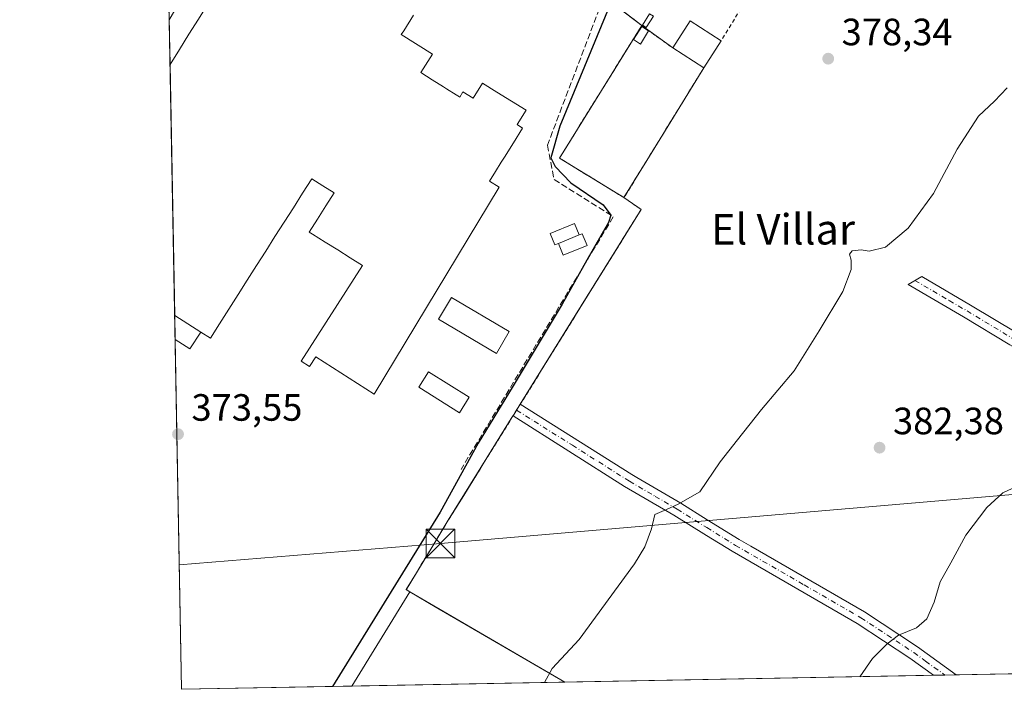
# Model space of a CAD drawing. Units: metres. Extents: x 628598 to 632071, y 4692603 to 4694980.
# Drawn here: x 628598 to 628857, y 4692603 to 4692779 of the extents above; entities that cross this region are included whole.
import ezdxf
from ezdxf.enums import TextEntityAlignment as Align

# ---------------------------------------------------------------- set-up
doc = ezdxf.new("R2010")
doc.units = ezdxf.units.M
doc.header["$MEASUREMENT"] = 0
for name, pattern in [('DGN Style 2', [1.6480167562047852, 0.988810053722871, -0.6592067024819142]), ('DGN Style 3', [2.307223458686699, 1.648016756204785, -0.6592067024819142]), ('DGN Style 4', [2.6384748266838614, 1.318413404963828, -0.6592067024819142, 0.001648016756204785, -0.6592067024819142])]:
    doc.linetypes.add(name, pattern=pattern)
for name, color, linetype, lineweight in [('Alambrada', 7, 'DGN Style 2', 0), ('Camino Cxs', 7, 'Continuous', 0), ('Camino eje', 30, 'DGN Style 4', 13), ('Comarca CxS', 21, 'Continuous', 0), ('Comunidad Autónoma CxS', 142, 'Continuous', 0), ('Corriente artificial lineal', 4, 'DGN Style 3', 13), ('Cultivos herbáceos CxS', 92, 'Continuous', 0), ('Curva de nivel maestra', 30, 'Continuous', 30), ('Curva de nivel normal', 30, 'Continuous', 0), ('Edificación Cxs', 1, 'Continuous', 13), ('Edificación industrial', 135, 'Continuous', 13), ('Edificación industrial Cxs', 135, 'Continuous', 13), ('Edificación ligera', 1, 'Continuous', 0), ('Edificación ligera Cxs', 1, 'Continuous', 0), ('Municipio CxS', 4, 'Continuous', 0), ('Muro lineal', 1, 'DGN Style 3', 13), ('Núcleo urbano CxS', 7, 'Continuous', 0), ('Obra de contención lineal', 1, 'DGN Style 3', 13), ('Pista deportiva Cxs', 7, 'Continuous', 0), ('Provincia CxS', 1, 'Continuous', 0), ('Punto de cota en terreno', 7, 'Continuous', 0), ('Recinto industrial CxS', 135, 'Continuous', 0), ('Rótulo de punto de cota en terreno', 7, 'Continuous', 0), ('Suelo desnudo CxS', 253, 'Continuous', 0), ('Tendido', 6, 'Continuous', 0), ('Texto cartográfico', 7, 'Continuous', 0), ('Torre de tendido puntual', 7, 'Continuous', 0), ('Valla', 7, 'DGN Style 2', 0)]:
    doc.layers.add(name, color=color, linetype=linetype, lineweight=lineweight)
doc.styles.add('Style-Arial', font='txt')

# ---------------------------------------------------------------- blocks, each defined once
blk = doc.blocks.new('5PATER')
at = {"layer": 'Suelo desnudo CxS', "linetype": 'Continuous', "lineweight": 0}
h = blk.add_hatch(color=51, dxfattribs=at)
edge = h.paths.add_edge_path()
edge.add_ellipse((0, 0), major_axis=(-0.1095731443231308, -0.1110710700762829), ratio=0.9994222409660322, start_angle=0, end_angle=360)
blk = doc.blocks.new('5TTEND')
at = {"layer": 'Corriente artificial lineal', "color": 7, "linetype": 'Continuous', "lineweight": 0}
for p, q in [((-0.375, 0.3754), (0.375, -0.3746)), ((0.3720000000000001, 0.3784000000000001), (-0.3720000000000001, -0.3776))]:
    blk.add_line(p, q, dxfattribs=at)
at = {"layer": 'Corriente artificial lineal', "color": 7, "linetype": 'Continuous', "lineweight": 0, "flags": 128}
blk.add_lwpolyline([(-0.375, -0.3746), (0.375, -0.3746), (0.375, 0.3754), (-0.375, 0.3754), (-0.3720000000000001, -0.3776)], dxfattribs=at)

msp = doc.modelspace()

# ---------------------------------------------------------------- linework, layer by layer
at = {"layer": 'Alambrada', "color": 7, "linetype": 'DGN Style 2', "lineweight": 0}
msp.add_polyline3d([(628756.7401000002, 4692732.4801, 377.3527999999933), (628761.2600999996, 4692729.370100001, 377.2391999999964), (628745.5280999999, 4692703.9889, 376.9517999999953), (628729.5000999998, 4692678.130100001, 376.9912999999942), (628727.5828999998, 4692675.054500001, 377.1491999999998), (628727.5800999999, 4692675.050100001, 377.1493999999948), (628720.7412999999, 4692664.015500001, 377.0712000000058), (628714.6393999998, 4692654.1698, 376.8920999999973), (628710.5801999997, 4692647.620100001, 376.9962999999989), (628709.1396000005, 4692645.251300001, 378.1674999999959), (628706.4833000004, 4692640.883300001, 379.4171000000061), (628702.2001, 4692633.840100001, 377.0887999999977)], dxfattribs=at)
at = {"layer": 'Camino Cxs', "color": 7, "linetype": 'Continuous', "lineweight": 0, "extrusion": (0.244908086322114, -0.1031719553963462, 0.964041273428547), "elevation": -329808.4048714127, "flags": 128}
msp.add_lwpolyline([(4568690.219363904, 1197828.776759089), (4568692.008068829, 1197828.475350892), (4568693.798033413, 1197828.182597362)], dxfattribs=at)
at = {"layer": 'Camino Cxs', "color": 7, "linetype": 'Continuous', "lineweight": 0, "extrusion": (-0.0280476411848446, -0.0005226615711161679, 0.9996064508839708), "elevation": -19703.35836702699, "flags": 128}
msp.add_lwpolyline([(-4680076.062797709, 715894.4563540176), (-4680076.062797708, 715888.431937794)], dxfattribs=at)
at = {"layer": 'Camino Cxs', "color": 7, "linetype": 'Continuous', "lineweight": 0}
for points in [[(628952.6601, 4692639.5601, 391.222299999994), (628948.5100999996, 4692637.9901, 391.281799999997), (628941.8300999999, 4692642.300100001, 390.6742999999988), (628933.1901000004, 4692647.290100001, 389.980899999995), (628921.2100999998, 4692654.920100001, 388.7321999999986), (628908.5201000003, 4692662.710100001, 387.204700000002), (628898.3400999998, 4692670.030099999, 386.1352000000043), (628886.9200999998, 4692677.040100001, 385.261599999998), (628874.5201000003, 4692684.590100001, 384.0219999999972), (628858.1601, 4692693.790100001, 382.7734000000055), (628845.9801000003, 4692701.1501, 382.0007000000041), (628831.4401000004, 4692709.670100001, 381.6247000000003), (628834.9901000002, 4692711.720100001, 381.6042000000016), (628847.8000999996, 4692704.220100001, 381.840400000001), (628859.9501, 4692696.880100001, 382.6603000000032), (628876.3300999999, 4692687.670100001, 383.820200000002), (628888.7801000001, 4692680.0801, 385.1330000000016), (628897.0000999998, 4692675.040100001, 385.7581000000064), (628900.3201000001, 4692673.0101, 386.0151999999944), (628902.1401000004, 4692671.690099999, 386.175900000002), (628910.5000999998, 4692665.690099999, 386.7914000000019), (628923.1001000004, 4692657.940099999, 388.5237999999954), (628935.0500999996, 4692650.340100001, 389.3833000000013), (628943.7001, 4692645.350099999, 390.0510000000068)], [(628844.0910999998, 4692606.952099999, 387.0326999999961), (628838.0701000001, 4692606.840100001, 386.8635999999969), (628831.8501000004, 4692611.360099999, 386.0132000000012), (628818.0301000001, 4692620.460100001, 384.2194000000018), (628785.1501000002, 4692639.460100001, 381.718200000003), (628778.3901000004, 4692643.6501, 380.811600000001), (628769.8101000005, 4692648.9801, 380.0902999999962), (628756.8800999997, 4692656.540100001, 379.2324999999983), (628727.5828999998, 4692675.054500001, 377.1491999999998), (628728.5450999998, 4692676.590100001, 377.0690999999933), (628729.5000999998, 4692678.130100001, 376.9912999999942), (628758.7701000003, 4692659.630100001, 379.162599999996), (628760.1101000002, 4692658.850099999, 379.319399999993), (628771.6801000005, 4692652.0801, 379.9848000000056), (628778.6401000004, 4692647.7601, 380.5102999999945), (628787.0100999996, 4692642.5701, 381.7734999999957), (628790.1101000002, 4692640.780099999, 381.9287999999942), (628819.9301000005, 4692623.540100001, 383.9962999999989), (628833.9101, 4692614.340100001, 385.6775000000052), (628844.0800999999, 4692606.960100001, 387.0316000000021)]]:
    msp.add_polyline3d(points, close=True, dxfattribs=at)
for points in [[(628948.5100999996, 4692637.9901, 391.281799999997), (628941.8300999999, 4692642.300100001, 390.6742999999988), (628933.1901000004, 4692647.290100001, 389.980899999995), (628921.2100999998, 4692654.920100001, 388.7321999999986), (628908.5201000003, 4692662.710100001, 387.204700000002), (628898.3400999998, 4692670.030099999, 386.1352000000043), (628886.9200999998, 4692677.040100001, 385.261599999998), (628874.5201000003, 4692684.590100001, 384.0219999999972), (628858.1601, 4692693.790100001, 382.7734000000055), (628845.9801000003, 4692701.1501, 382.0007000000041), (628831.4401000004, 4692709.670100001, 381.6247000000003), (628834.9901000002, 4692711.720100001, 381.6042000000016), (628847.8000999996, 4692704.220100001, 381.840400000001), (628859.9501, 4692696.880100001, 382.6603000000032), (628876.3300999999, 4692687.670100001, 383.820200000002), (628888.7801000001, 4692680.0801, 385.1330000000016), (628897.0000999998, 4692675.040100001, 385.7581000000064), (628900.3201000001, 4692673.0101, 386.0151999999944), (628902.1401000004, 4692671.690099999, 386.175900000002), (628910.5000999998, 4692665.690099999, 386.7914000000019), (628923.1001000004, 4692657.940099999, 388.5237999999954), (628935.0500999996, 4692650.340100001, 389.3833000000013), (628943.7001, 4692645.350099999, 390.0510000000068), (628952.6601, 4692639.5601, 391.222299999994)], [(628729.5000999998, 4692678.130100001, 376.9912999999942), (628758.7701000003, 4692659.630100001, 379.162599999996), (628760.1101000002, 4692658.850099999, 379.319399999993), (628771.6801000005, 4692652.0801, 379.9848000000056), (628778.6401000004, 4692647.7601, 380.5102999999945), (628787.0100999996, 4692642.5701, 381.7734999999957), (628790.1101000002, 4692640.780099999, 381.9287999999942), (628819.9301000005, 4692623.540100001, 383.9962999999989), (628833.9101, 4692614.340100001, 385.6775000000052), (628844.0800999999, 4692606.960100001, 387.0316000000021), (628844.0910999998, 4692606.952199999, 387.0326999999961)], [(628838.0701000001, 4692606.84, 386.8637000000017), (628831.8501000004, 4692611.360099999, 386.0132000000012), (628818.0301000001, 4692620.460100001, 384.2194000000018), (628785.1501000002, 4692639.460100001, 381.718200000003), (628778.3901000004, 4692643.6501, 380.811600000001), (628769.8101000005, 4692648.9801, 380.0902999999962), (628756.8800999997, 4692656.540100001, 379.2324999999983), (628727.5828999998, 4692675.054500001, 377.1491999999998)]]:
    msp.add_polyline3d(points, dxfattribs=at)
at = {"layer": 'Camino eje', "color": 30, "linetype": 'DGN Style 4', "lineweight": 13}
for points in [[(628833.2150999998, 4692710.6951, 381.6818999999959), (628842.2401000002, 4692705.4101, 381.7606999999989), (628846.8901000004, 4692702.6851, 381.9239999999991), (628859.0551000005, 4692695.335100001, 382.7228999999934), (628875.4250999996, 4692686.130100001, 383.9318000000058), (628881.6501000002, 4692682.335100001, 384.7059000000008), (628887.8501000004, 4692678.5601, 385.2067999999999), (628891.9600999998, 4692676.040100001, 385.446299999996), (628897.6700999998, 4692672.5351, 386.0482999999949), (628899.3300999999, 4692671.520099999, 386.1160999999993), (628900.2401000002, 4692670.860099999, 386.178899999999), (628905.3300999999, 4692667.200099999, 386.7167999999947), (628909.5100999996, 4692664.200099999, 387.0500000000029), (628915.8551000003, 4692660.3051, 387.7293000000063), (628922.1551000001, 4692656.4301, 388.7210999999952), (628928.1300999997, 4692652.630100001, 389.3194999999978), (628934.1201, 4692648.815099999, 389.7404999999999), (628938.4401000004, 4692646.3201, 390.1343999999954), (628942.7651000004, 4692643.825099999, 390.4275000000052), (628946.1051000003, 4692641.670100001, 390.8540000000066), (628953.2276999997, 4692637.068499999, 391.4199999999983)], [(628728.5450999998, 4692676.590100001, 377.0690999999933), (628743.1801000005, 4692667.340100001, 378.0908000000054), (628758.1601, 4692657.890100001, 379.2354999999953), (628764.9600999998, 4692653.915100001, 379.7651999999944), (628770.7451, 4692650.530099999, 380.040399999998), (628778.5151000004, 4692645.7051, 380.6624000000011), (628786.0800999999, 4692641.015100001, 381.7157000000007), (628804.0701000001, 4692630.620100001, 382.6744000000036), (628818.9801000003, 4692622.0001, 384.0724000000046), (628825.9700999996, 4692617.4001, 384.8470999999991), (628832.8800999997, 4692612.850099999, 385.7528000000021), (628835.9901000002, 4692610.590100001, 386.3506999999955), (628841.0751, 4692606.9001, 386.9352000000072), (628841.0806999998, 4692606.896000001, 386.9358000000066)]]:
    msp.add_polyline3d(points, dxfattribs=at)
at = {"layer": 'Comarca CxS', "color": 21, "linetype": 'Continuous', "lineweight": 0, "flags": 128}
msp.add_lwpolyline([(632071.1500009854, 4692667.059983067), (628640.5000009612, 4692603.159983069), (628616.6934242105, 4693897.404108509), (628614.8391234258, 4693998.213137917), (628613.4795943605, 4694072.123911561), (628597.9500009601, 4694916.389983043), (629883.0919944705, 4694940.350181281), (629922.0337927203, 4694941.076212498), (630370.0264223061, 4694949.428590888), (632027.4700009854, 4694980.329983043)], close=True, dxfattribs=at)
at = {"layer": 'Comunidad Autónoma CxS', "color": 142, "linetype": 'Continuous', "lineweight": 0, "flags": 128}
msp.add_lwpolyline([(632071.1500009854, 4692667.059983067), (628640.5000009612, 4692603.159983069), (628616.6934242105, 4693897.404108509), (628614.8391234258, 4693998.213137917), (628613.4795943605, 4694072.123911561), (628597.9500009601, 4694916.389983043), (629883.0919944705, 4694940.350181281), (629922.0337927203, 4694941.076212498), (630370.0264223061, 4694949.428590888), (632027.4700009854, 4694980.329983043)], close=True, dxfattribs=at)
at = {"layer": 'Cultivos herbáceos CxS', "color": 92, "linetype": 'Continuous', "lineweight": 0, "extrusion": (-0.06199689440229161, -0.001154755028443588, 0.9980756742979441), "elevation": -44018.97649089005, "flags": 128}
msp.add_lwpolyline([(-4680082.336907304, 714764.3472835985), (-4680082.336907303, 714667.2576467198)], dxfattribs=at)
at = {"layer": 'Cultivos herbáceos CxS', "color": 92, "linetype": 'Continuous', "lineweight": 0, "extrusion": (-0.05440781787453008, -0.001012036737282678, 0.9985182848279618), "elevation": -38576.7843169136, "flags": 128}
msp.add_lwpolyline([(-4680100.282846016, 714964.2711037402), (-4680100.282846017, 714961.2555147151)], dxfattribs=at)
at = {"layer": 'Cultivos herbáceos CxS', "color": 92, "linetype": 'Continuous', "lineweight": 0, "extrusion": (-0.04547913102713264, -0.0008490323973648124, 0.9989649282056928), "elevation": -32196.97120152749, "flags": 128}
msp.add_lwpolyline([(-4680051.835612613, 715599.9017981172), (-4680051.835612613, 715596.8877538225)], dxfattribs=at)
at = {"layer": 'Cultivos herbáceos CxS', "color": 92, "linetype": 'Continuous', "lineweight": 0, "extrusion": (-0.06099161785357542, -0.001135787397378749, 0.9981376320621278), "elevation": -43297.85545770013, "flags": 128}
msp.add_lwpolyline([(-4680085.193026289, 714825.2890468467), (-4680085.19302629, 714795.7261748749)], dxfattribs=at)
at = {"layer": 'Cultivos herbáceos CxS', "color": 92, "linetype": 'Continuous', "lineweight": 0}
for points in [[(629113.4437999995, 4692611.9691, 401.8331000000035), (628741.1841000002, 4692605.035300001, 380.5659000000014), (628700.4643999999, 4692628.795700001, 376.3070000000007), (628699.5261000004, 4692629.444599999, 375.7538999999961), (628702.2001, 4692633.840100001, 375.9762999999948), (628706.4833000004, 4692640.883300001, 376.1967000000004), (628709.1396000005, 4692645.251300001, 375.9720999999991), (628710.5801999997, 4692647.620100001, 375.9863000000041), (628714.6393999998, 4692654.1698, 375.9888999999966), (628720.7412999999, 4692664.015500001, 376.2112000000052), (628727.5800999999, 4692675.050100001, 376.479800000001), (628727.5828999998, 4692675.054500001, 376.4795000000013), (628729.5000999998, 4692678.130100001, 376.3325999999943), (628745.5280999999, 4692703.9889, 376.3377000000037), (628761.2602000004, 4692729.370100001, 377.0801000000066), (628756.7401000002, 4692732.4801, 376.9051000000036), (628748.0993999997, 4692737.779800001, 376.7669000000024), (628739.8000999996, 4692742.870100001, 375.2872000000062), (628761.4101, 4692777.7401, 378.1855000000069), (628756.1637000004, 4692781.768100001, 376.9973999999929)], [(628756.1637000004, 4692781.768100001, 376.9973999999929), (628761.4101, 4692777.7401, 378.1855000000069), (628739.8000999996, 4692742.870100001, 375.2872000000062), (628748.0993999997, 4692737.779800001, 376.7669000000024), (628756.7401000002, 4692732.4801, 376.9051000000036), (628761.2602000004, 4692729.370100001, 377.0801000000066), (628745.5280999999, 4692703.9889, 376.3377000000037), (628729.5000999998, 4692678.130100001, 376.3325999999943), (628727.5828999998, 4692675.054500001, 376.4795000000013), (628727.5800999999, 4692675.050100001, 376.479800000001), (628720.7412999999, 4692664.015500001, 376.2112000000052), (628714.6393999998, 4692654.1698, 375.9888999999966), (628710.5801999997, 4692647.620100001, 375.9863000000041), (628709.1396000005, 4692645.251300001, 375.9720999999991), (628706.4833000004, 4692640.883300001, 376.1967000000004), (628702.2001, 4692633.840100001, 375.9762999999948), (628699.5261000004, 4692629.444599999, 375.7538999999961), (628700.4643999999, 4692628.795700001, 376.3070000000007), (628741.1838999996, 4692605.035499999, 380.5659000000014)]]:
    msp.add_polyline3d(points, dxfattribs=at)
at = {"layer": 'Curva de nivel maestra', "color": 30, "linetype": 'Continuous', "lineweight": 30, "elevation": 375, "flags": 128}
msp.add_lwpolyline([(628758.1765000002, 4692792.483100001), (628753.4400000004, 4692784.130100001), (628739.8799999999, 4692751.2501), (628737.5199999996, 4692742.9101), (628738.6200000001, 4692740.6601), (628742.7599999999, 4692736.350099999), (628751.2400000002, 4692730.5801), (628753.2599999999, 4692727.880100001), (628752.6600000003, 4692725.940099999), (628746.9600000001, 4692716.050100001), (628740.4600000001, 4692704.460100001), (628727.5899999999, 4692682.970100001), (628718.4100000003, 4692667.9001), (628708.4400000004, 4692649.790100001), (628680.1643000003, 4692603.899)], dxfattribs=at)
at = {"layer": 'Curva de nivel normal', "color": 30, "linetype": 'Continuous', "lineweight": 0, "flags": 128}
for points, elevation in [([(628735.8499999996, 4692604.936000001), (628737.9000000004, 4692608.620100001), (628744.9699999997, 4692616.290100001), (628759.5300000003, 4692636.130100001), (628762.2599999999, 4692640.6601), (628763.9699999997, 4692645.4101), (628764.8399999999, 4692649.1801), (628767.9000000004, 4692650.4801), (628771.0199999996, 4692651.840100001), (628776.6500000004, 4692655.120100001), (628782.0199999996, 4692662.9801), (628786.5800000001, 4692668.8101), (628792.9199999999, 4692676.780099999), (628801.4800000006, 4692686.940099999), (628808.04, 4692697.4101), (628814.2699999996, 4692707.7601), (628816.4199999999, 4692713.5701), (628816.4699999997, 4692716.040100001), (628815.9699999997, 4692717.610099999), (628816.6900000004, 4692718.5001), (628819.0800000001, 4692718.710100001), (628821.2100000001, 4692718.370100001), (628825.4699999997, 4692719.460100001), (628831.4000000004, 4692724.450099999), (628838.0899999999, 4692733.600099999), (628844.2599999999, 4692745.190099999), (628849.9299999997, 4692753.940099999), (628854.0999999996, 4692757.850099999), (628857.4600000001, 4692761.380100001)], 380), ([(628818.7670999998, 4692606.4804), (628822.0199999996, 4692611.270099999), (628825.9199999999, 4692615.140100001), (628828.9199999999, 4692617.4101), (628833.5800000001, 4692619.300100001), (628836.29, 4692621.6801), (628838.2699999996, 4692626.120100001), (628839.8399999999, 4692631.440099999), (628842.6399999997, 4692636.4101), (628846.54, 4692643.7401), (628852.0999999996, 4692650.9901), (628856.3099999997, 4692654.880100001), (628859.8700000001, 4692656.5001)], 385)]:
    msp.add_lwpolyline(points, dxfattribs=dict(at, elevation=elevation))
at = {"layer": 'Edificación Cxs', "color": 1, "linetype": 'Continuous', "lineweight": 13, "extrusion": (-0.02904333971129357, -0.04938461803900957, 0.9983574730123252), "elevation": -249634.1469800906, "flags": 128}
msp.add_lwpolyline([(-1837067.083451907, 4356651.047290477), (-1837067.083451907, 4356630.538265209)], dxfattribs=at)
at = {"layer": 'Edificación Cxs', "color": 1, "linetype": 'Continuous', "lineweight": 13, "extrusion": (-0.01219860575138407, -0.05532068160483139, 0.9983941186748343), "elevation": -266900.2288591267, "flags": 128}
msp.add_lwpolyline([(-396495.1287569072, 4710521.712898076), (-396492.1969929256, 4710529.652928304), (-396483.0979187782, 4710526.277797624)], dxfattribs=at)
at = {"layer": 'Edificación Cxs', "color": 1, "linetype": 'Continuous', "lineweight": 13, "extrusion": (-0.01541748656373347, -0.02398650535772595, 0.9995933916692231), "elevation": -121879.55212766, "flags": 128}
msp.add_lwpolyline([(-2008430.093098731, 4285889.210984212), (-2008430.093098731, 4285880.755504969)], dxfattribs=at)
at = {"layer": 'Edificación Cxs', "color": 1, "linetype": 'Continuous', "lineweight": 13, "extrusion": (-0.001516756766837192, 0.000975854537464354, 0.9999983735770934), "elevation": 4003.598718803069, "flags": 128}
msp.add_lwpolyline([(628769.3999127415, 4692770.177614489), (628777.5599298986, 4692764.927611988)], dxfattribs=at)
at = {"layer": 'Edificación Cxs', "color": 1, "linetype": 'Continuous', "lineweight": 13}
msp.add_3dface([(628782.2801000001, 4692773.710100001, 378.2768999999971), (628777.7100999998, 4692766.600099999, 378.2768999999971), (628769.5500999996, 4692771.850099999, 378.2768999999971), (628774.1201, 4692778.960100001, 378.2768999999971)], dxfattribs=at)
at = {"layer": 'Edificación industrial', "color": 135, "linetype": 'Continuous', "lineweight": 13, "extrusion": (-0.0638407070282735, 0.03545874587721165, 0.9973299561664363), "elevation": 126634.3755103283, "flags": 128}
msp.add_lwpolyline([(-4407562.52534428, -1724277.754778654), (-4407591.619636255, -1724276.45115316), (-4407590.619940955, -1724229.190620945)], dxfattribs=at)
at = {"layer": 'Edificación industrial', "color": 135, "linetype": 'Continuous', "lineweight": 13, "extrusion": (-0.06320074362352922, -0.001177241305426318, 0.9980001403348306), "elevation": -44881.21587514539, "flags": 128}
msp.add_lwpolyline([(-4680081.619277957, 714618.3269409927), (-4680081.619277957, 714562.2218273543)], dxfattribs=at)
at = {"layer": 'Edificación industrial Cxs', "color": 135, "linetype": 'Continuous', "lineweight": 13, "elevation": 379.8874000000063, "flags": 128}
msp.add_lwpolyline([(628701.4232999999, 4692780.463300001), (628698.8651000002, 4692776.367500001), (628698.2233999996, 4692775.340299999), (628706.3849, 4692770.242500001), (628703.3406999996, 4692765.369700001), (628706.3198999995, 4692763.502699999), (628709.2994999997, 4692761.635299999), (628710.1469000002, 4692761.1043), (628712.6891000001, 4692759.5111), (628713.5361000003, 4692758.9801), (628713.6001000004, 4692758.940099999), (628714.4401000004, 4692760.290100001), (628717.0900999998, 4692758.640100001), (628719.5601000005, 4692762.600099999), (628723.3733000001, 4692760.220100001), (628727.1867000004, 4692757.840100001), (628731.0000999998, 4692755.460100001), (628728.6401000004, 4692751.690099999), (628730.1201, 4692750.7601), (628727.7141000006, 4692746.926899999), (628725.3079000004, 4692743.093699999), (628724.5105, 4692741.823100001), (628722.9402999999, 4692739.321699999), (628721.3701, 4692736.8201), (628723.9401000004, 4692735.210100001), (628691.0855, 4692680.778700001), (628675.7396999998, 4692690.568299999), (628674.1408000002, 4692688.062000001), (628671.9278999995, 4692689.4737), (628687.9911000002, 4692714.653700001), (628684.8350999998, 4692716.6351), (628681.5301000001, 4692718.710100001), (628678.2251000004, 4692720.7851), (628674.9200999998, 4692722.860099999), (628674.0500999996, 4692723.390100001), (628676.2166999998, 4692726.846700001), (628678.3833, 4692730.303300001), (628680.5500999996, 4692733.7601), (628677.6201, 4692735.600099999), (628674.6901000004, 4692737.440099999), (628672.2742999997, 4692733.635500001), (628669.8586999997, 4692729.8311), (628667.4430999998, 4692726.026699999), (628665.0273000002, 4692722.222100001), (628662.6117000004, 4692718.4177), (628660.1961000003, 4692714.613299999), (628657.7688999996, 4692710.7907), (628655.3416999998, 4692706.967900001), (628652.9145000001, 4692703.145300001), (628650.4873000003, 4692699.322699999), (628648.0601000005, 4692695.5001), (628645.5100999996, 4692697.130100001), (628642.1007000003, 4692699.312700001), (628638.6913000002, 4692701.495100001), (628637.4770999998, 4692767.5053), (628637.4801000003, 4692767.5101), (628639.9555000003, 4692771.471100001), (628642.4309, 4692775.4321), (628644.9062999999, 4692779.393100001)], dxfattribs=at)
at = {"layer": 'Edificación industrial Cxs', "color": 135, "linetype": 'Continuous', "lineweight": 13, "extrusion": (-0.000120791636495184, 0.006566318111386004, 0.9999784342053787), "elevation": 31117.1313423464, "flags": 128}
msp.add_lwpolyline([(628638.7325313063, 4692598.335494141), (628637.5181789388, 4692664.347117252)], dxfattribs=at)
at = {"layer": 'Edificación industrial Cxs', "color": 135, "linetype": 'Continuous', "lineweight": 13, "extrusion": (-0.539115807307665, -0.8422316181085752, 0.0002185616987229112), "elevation": -4291250.546182528, "flags": 128}
msp.add_lwpolyline([(-2000450.220585436, 1317.206040480224), (-2000446.172514523, 1317.092340477506), (-2000442.124335787, 1316.207940456387)], dxfattribs=at)
at = {"layer": 'Edificación industrial Cxs', "color": 135, "linetype": 'Continuous', "lineweight": 13}
for points in [[(628637.4770000001, 4692767.5053, 378.8693999999959), (628637.4801000003, 4692767.5101, 378.8687999999966), (628639.9555000003, 4692771.471100001, 378.2124999999942), (628642.4309, 4692775.4321, 378.5381000000052), (628644.9062999999, 4692779.393100001, 378.4158000000025), (628647.3819000004, 4692783.3543, 379.0930999999982), (628649.8573000003, 4692787.315300001, 378.418399999995), (628651.3837000001, 4692789.7577, 378.1353999999992), (628652.9101, 4692792.200099999, 377.6373000000021), (628655.5601000005, 4692790.7401, 378.9759999999951), (628657.8315000003, 4692794.490900001, 378.5890999999974), (628660.1807000004, 4692798.3705, 378.3269), (628662.5301000001, 4692802.2501, 379.3666999999987)], [(628701.4232999999, 4692780.463300001, 376.9995999999956), (628698.8651000002, 4692776.367500001, 378.4842999999965), (628698.2233999996, 4692775.340299999, 379.2752000000037), (628706.3849, 4692770.242500001, 376.1833000000042), (628703.3406999996, 4692765.369700001, 379.6407999999938), (628706.3198999995, 4692763.502699999, 378.867499999993), (628709.2994999997, 4692761.635299999, 378.5081999999966), (628710.1469000002, 4692761.1043, 378.3926000000066), (628712.6891000001, 4692759.5111, 378.6695000000037), (628713.5361000003, 4692758.9801, 379.1196999999956), (628713.6001000004, 4692758.940099999, 379.1523000000016), (628714.4401000004, 4692760.290100001, 378.2563999999985), (628717.0900999998, 4692758.640100001, 379.5170000000071), (628719.5601000005, 4692762.600099999, 377.6205000000046), (628723.3733000001, 4692760.220100001, 378.9021000000066), (628727.1867000004, 4692757.840100001, 379.0344999999944), (628731.0000999998, 4692755.460100001, 375.8730000000069), (628728.6401000004, 4692751.690099999, 377.8649000000005), (628730.1201, 4692750.7601, 376.1897999999928), (628727.7141000006, 4692746.926899999, 376.7820000000065), (628725.3079000004, 4692743.093699999, 377.2725000000065), (628724.5105, 4692741.823100001, 377.7050000000018), (628722.9402999999, 4692739.321699999, 378.7716999999975), (628721.3701, 4692736.8201, 378.999100000001), (628723.9401000004, 4692735.210100001, 376.7320999999938), (628691.0855, 4692680.778700001, 374.1523000000016), (628675.7396999998, 4692690.568299999, 374.9014000000025), (628674.1408000002, 4692688.062000001, 375.116200000004), (628671.9278999995, 4692689.4737, 374.9688000000024), (628687.9911000002, 4692714.653700001, 379.5524000000005), (628684.8350999998, 4692716.6351, 378.2504000000045), (628681.5301000001, 4692718.710100001, 377.6561999999976), (628678.2251000004, 4692720.7851, 377.7249000000011), (628674.9200999998, 4692722.860099999, 376.809500000003), (628674.0500999996, 4692723.390100001, 376.2358999999997), (628676.2166999998, 4692726.846700001, 378.6419000000024), (628678.3833, 4692730.303300001, 378.9658000000054), (628680.5500999996, 4692733.7601, 379.3065000000061), (628677.6201, 4692735.600099999, 378.3166999999958), (628674.6901000004, 4692737.440099999, 379.1545999999944), (628672.2742999997, 4692733.635500001, 377.2391999999964), (628669.8586999997, 4692729.8311, 377.4621999999945), (628667.4430999998, 4692726.026699999, 377.210699999996), (628665.0273000002, 4692722.222100001, 377.1937999999937), (628662.6117000004, 4692718.4177, 377.6037999999971), (628660.1961000003, 4692714.613299999, 377.7148000000016), (628657.7688999996, 4692710.7907, 377.9064999999973), (628655.3416999998, 4692706.967900001, 377.6278000000021), (628652.9145000001, 4692703.145300001, 378.1701999999932), (628650.4873000003, 4692699.322699999, 377.3754000000045), (628648.0601000005, 4692695.5001, 376.585699999996), (628645.5100999996, 4692697.130100001, 378.3049000000028)]]:
    msp.add_polyline3d(points, dxfattribs=at)
msp.add_3dface([(628741.1841000002, 4692605.035300001, 380.7844999999944), (628685.2010000005, 4692603.9926, 380.7844999999944), (628700.4643999999, 4692628.795700001, 380.7844999999944)], dxfattribs=at)
at = {"layer": 'Edificación ligera', "color": 1, "linetype": 'Continuous', "lineweight": 0, "extrusion": (-0.1208855066227704, -0.04986455300346831, 0.9914132441330005), "elevation": -309635.3220974486, "flags": 128}
msp.add_lwpolyline([(-4098386.114863674, 2350387.961608207), (-4098386.114863674, 2350381.995231196)], dxfattribs=at)
at = {"layer": 'Edificación ligera', "color": 1, "linetype": 'Continuous', "lineweight": 0}
for points in [[(628739.4992000004, 4692720.4056, 373.7857999999979), (628738.6174, 4692720.0419, 373.6595999999991), (628737.3628000002, 4692723.0833, 373.5573000000004), (628743.7128, 4692725.7027, 374.5332000000053), (628744.9674000005, 4692722.6612, 374.5660000000062)], [(628744.9674000005, 4692722.6612, 374.5660000000062), (628745.7517999997, 4692722.984800001, 374.7431999999972), (628747.0312000001, 4692719.883099999, 375.350900000005), (628740.7785999998, 4692717.304, 374.1214999999939), (628739.4992000004, 4692720.4056, 373.7857999999979)]]:
    msp.add_polyline3d(points, dxfattribs=at)
at = {"layer": 'Edificación ligera Cxs', "color": 1, "linetype": 'Continuous', "lineweight": 0, "flags": 128}
for points, elevation in [([(628744.9674000005, 4692722.6612), (628739.4993000004, 4692720.4056), (628738.6174, 4692720.0419), (628737.3628000002, 4692723.0833), (628743.7128, 4692725.7027)], 374.5660000000061), ([(628739.4993000004, 4692720.4056), (628744.9674000005, 4692722.6612), (628745.7517999997, 4692722.984800001), (628747.0312000001, 4692719.883099999), (628740.7785999998, 4692717.304)], 375.3509000000049), ([(628645.5100999996, 4692697.130100001), (628642.6401000004, 4692692.670100001), (628638.8081, 4692695.1403), (628638.6913000002, 4692701.495100001), (628642.1007000003, 4692699.312700001)], 379.3029999999999)]:
    msp.add_lwpolyline(points, close=True, dxfattribs=dict(at, elevation=elevation))
at = {"layer": 'Edificación ligera Cxs', "color": 1, "linetype": 'Continuous', "lineweight": 0, "extrusion": (0.00793262343134221, -0.4315944814101511, 0.9020328581054015), "elevation": -2020015.170408693, "flags": 128}
msp.add_lwpolyline([(714768.9203707632, 4221992.263636685), (714768.9203707633, 4221999.309802724)], dxfattribs=at)
at = {"layer": 'Edificación ligera Cxs', "color": 1, "linetype": 'Continuous', "lineweight": 0, "extrusion": (-0.539115807307665, -0.8422316181085752, 0.0002185616987229112), "elevation": -4291250.546182528, "flags": 128}
msp.add_lwpolyline([(-2000450.220585436, 1317.206040480224), (-2000446.172514523, 1317.092340477506), (-2000442.124335787, 1316.207940456387)], dxfattribs=at)
at = {"layer": 'Edificación ligera Cxs', "color": 1, "linetype": 'Continuous', "lineweight": 0, "extrusion": (-0.09602974811240579, -0.5371638304188597, 0.8379936197652142), "elevation": -2580798.818294478, "flags": 128}
msp.add_lwpolyline([(-206994.7356370444, 3963991.966974788), (-206996.775967382, 3963986.125089737), (-207000.9828731937, 3963988.222106194)], dxfattribs=at)
at = {"layer": 'Edificación ligera Cxs', "color": 1, "linetype": 'Continuous', "lineweight": 0}
for points in [[(628764.4901000002, 4692780.190099999, 377.6870000000054), (628762.6101000002, 4692777.190099999, 378.1736999999994), (628761.5800999999, 4692777.8301, 378.309699999998), (628763.4700999996, 4692780.8301, 377.7995999999985), (628764.4901000002, 4692780.190099999, 377.6870000000054)], [(628763.2301000003, 4692776.3301, 377.9282999999996), (628761.0701000001, 4692772.880100001, 377.6294999999955), (628759.2500999998, 4692774.050100001, 378.0822000000044), (628761.4101, 4692777.4801, 378.3491000000067), (628763.2301000003, 4692776.3301, 377.9282999999996)], [(628726.6101000002, 4692697.2301, 374.7284999999974), (628723.2301000003, 4692691.520099999, 375.7747999999993), (628708.0201000003, 4692700.520099999, 375.5390999999945), (628711.4001000002, 4692706.2301, 375.5929000000033), (628726.6101000002, 4692697.2301, 374.7284999999974)], [(628716.0701000001, 4692679.970100001, 375.0262999999977), (628713.5201000003, 4692675.9101, 375.8701000000001), (628702.8201000001, 4692682.610099999, 376.6861999999965), (628705.3601000002, 4692686.670100001, 375.2470999999932), (628716.0701000001, 4692679.970100001, 375.0262999999977)]]:
    msp.add_polyline3d(points, dxfattribs=at)
for points in [[(628764.4901000002, 4692780.190099999, 378.309699999998), (628762.6101000002, 4692777.190099999, 378.309699999998), (628761.5800999999, 4692777.8301, 378.309699999998), (628763.4700999996, 4692780.8301, 378.309699999998)], [(628763.2301000003, 4692776.3301, 378.3491000000067), (628761.0701000001, 4692772.880100001, 378.3491000000067), (628759.2500999998, 4692774.050100001, 378.3491000000067), (628761.4101, 4692777.4801, 378.3491000000067)], [(628726.6101000002, 4692697.2301, 375.7747999999993), (628723.2301000003, 4692691.520099999, 375.7747999999993), (628708.0201000003, 4692700.520099999, 375.7747999999993), (628711.4001000002, 4692706.2301, 375.7747999999993)], [(628716.0701000001, 4692679.970100001, 376.6861999999965), (628713.5201000003, 4692675.9101, 376.6861999999965), (628702.8201000001, 4692682.610099999, 376.6861999999965), (628705.3601000002, 4692686.670100001, 376.6861999999965)]]:
    msp.add_3dface(points, dxfattribs=at)
at = {"layer": 'Municipio CxS', "color": 4, "linetype": 'Continuous', "lineweight": 0, "flags": 128}
msp.add_lwpolyline([(632071.1500009854, 4692667.059983067), (628640.5000009612, 4692603.159983069), (628616.6934242105, 4693897.404108509)], dxfattribs=at)
at = {"layer": 'Muro lineal', "color": 1, "linetype": 'DGN Style 3', "lineweight": 13}
msp.add_polyline3d([(628756.7801000001, 4692793.420100001, 376.1346999999951), (628751.1101000002, 4692784.350099999, 375.7658999999985), (628736.6401000004, 4692746.300100001, 375.825800000006), (628738.3901000004, 4692737.220100001, 375.297000000006), (628753.9401000004, 4692727.4301, 376.4440000000032)], dxfattribs=at)
at = {"layer": 'Núcleo urbano CxS', "color": 7, "linetype": 'Continuous', "lineweight": 0, "extrusion": (-0.0003135167812501929, 0.01704425441335883, 0.9998546869914251), "elevation": 80161.1695773726, "flags": 128}
msp.add_lwpolyline([(-714836.6325007109, -4679725.937657489), (-714836.6325007108, -4679737.716761078)], dxfattribs=at)
at = {"layer": 'Núcleo urbano CxS', "color": 7, "linetype": 'Continuous', "lineweight": 0, "extrusion": (4.596644198115185e-06, -0.0002498768037709676, 0.9999999687702265), "elevation": -796.135133920344, "flags": 128}
msp.add_lwpolyline([(628638.689576179, 4692701.442666725), (628637.475276103, 4692767.452868786)], dxfattribs=at)
at = {"layer": 'Núcleo urbano CxS', "color": 7, "linetype": 'Continuous', "lineweight": 0, "extrusion": (-0.0002119178195331548, 0.01152992603450815, 0.9999335057374948), "elevation": 54346.82905936646, "flags": 128}
msp.add_lwpolyline([(628638.8731697692, 4692380.436384805), (628638.7563542372, 4692386.79160725)], dxfattribs=at)
at = {"layer": 'Núcleo urbano CxS', "color": 7, "linetype": 'Continuous', "lineweight": 0, "extrusion": (-7.306713590978913e-05, 0.003972301602413368, 0.9999921077094426), "elevation": 18968.51043930028, "flags": 128}
msp.add_lwpolyline([(628640.5256500287, 4692564.83391427), (628638.8337233269, 4692656.814939965)], dxfattribs=at)
at = {"layer": 'Núcleo urbano CxS', "color": 7, "linetype": 'Continuous', "lineweight": 0, "extrusion": (-0.07234752006648361, -0.001347618462763079, 0.9973785741957307), "elevation": -51432.13834272994, "flags": 128}
msp.add_lwpolyline([(-4680081.619277955, 714176.7370318342), (-4680081.619277955, 714120.5969534995)], dxfattribs=at)
at = {"layer": 'Núcleo urbano CxS', "color": 7, "linetype": 'Continuous', "lineweight": 0, "extrusion": (-0.0556492939490227, -0.001036525038643398, 0.99844983935039), "elevation": -39473.96912211751, "flags": 128}
msp.add_lwpolyline([(-4680082.330347828, 714876.6620046231), (-4680082.330347828, 714831.8839380858)], dxfattribs=at)
at = {"layer": 'Núcleo urbano CxS', "color": 7, "linetype": 'Continuous', "lineweight": 0}
for points in [[(628756.1637000004, 4692781.768100001, 376.9973999999929), (628761.4101, 4692777.7401, 378.1855000000069), (628739.8000999996, 4692742.870100001, 375.2872000000062), (628748.0993999997, 4692737.779800001, 376.7669000000024), (628756.7401000002, 4692732.4801, 376.9051000000036), (628761.2602000004, 4692729.370100001, 377.0801000000066), (628745.5280999999, 4692703.9889, 376.3377000000037), (628729.5000999998, 4692678.130100001, 376.3325999999943), (628727.5828999998, 4692675.054500001, 376.4795000000013), (628727.5800999999, 4692675.050100001, 376.479800000001), (628720.7412999999, 4692664.015500001, 376.2112000000052), (628714.6393999998, 4692654.1698, 375.9888999999966), (628710.5801999997, 4692647.620100001, 375.9863000000041), (628709.1396000005, 4692645.251300001, 375.9720999999991), (628706.4833000004, 4692640.883300001, 376.1967000000004), (628702.2001, 4692633.840100001, 375.9762999999948), (628699.5261000004, 4692629.444599999, 375.7538999999961), (628700.4643999999, 4692628.795700001, 376.3070000000007), (628741.1841000002, 4692605.035300001, 380.5659000000014), (628640.5, 4692603.16, 374.0112999999984), (628637.0941000005, 4692788.3255, 373.0353000000032)], [(628756.1637000004, 4692781.768100001, 376.9973999999929), (628761.4101, 4692777.7401, 378.1855000000069), (628739.8000999996, 4692742.870100001, 375.2872000000062), (628748.0993999997, 4692737.779800001, 376.7669000000024), (628756.7401000002, 4692732.4801, 376.9051000000036), (628761.2602000004, 4692729.370100001, 377.0801000000066), (628745.5280999999, 4692703.9889, 376.3377000000037), (628729.5000999998, 4692678.130100001, 376.3325999999943), (628727.5828999998, 4692675.054500001, 376.4795000000013), (628727.5800999999, 4692675.050100001, 376.479800000001), (628720.7412999999, 4692664.015500001, 376.2112000000052), (628714.6393999998, 4692654.1698, 375.9888999999966), (628710.5801999997, 4692647.620100001, 375.9863000000041), (628709.1396000005, 4692645.251300001, 375.9720999999991), (628706.4833000004, 4692640.883300001, 376.1967000000004), (628702.2001, 4692633.840100001, 375.9762999999948), (628699.5261000004, 4692629.444599999, 375.7538999999961), (628700.4643999999, 4692628.795700001, 376.3070000000007), (628741.1838999996, 4692605.035499999, 380.5659000000014)]]:
    msp.add_polyline3d(points, dxfattribs=at)
at = {"layer": 'Obra de contención lineal', "color": 1, "linetype": 'DGN Style 3', "lineweight": 13, "extrusion": (-0.006452418245357729, -0.0107104983515258, 0.99992182270608), "elevation": -53942.01822856098, "flags": 128}
msp.add_lwpolyline([(628743.2788987232, 4692418.836807242), (628703.2534740029, 4692352.402996663)], dxfattribs=at)
at = {"layer": 'Pista deportiva Cxs', "color": 7, "linetype": 'Continuous', "lineweight": 0, "elevation": 378.3334000000031, "flags": 128}
msp.add_lwpolyline([(628762.7401000002, 4692742.2601), (628756.7401000002, 4692732.4801), (628739.8000999996, 4692742.870100001), (628761.4101, 4692777.7401), (628769.5500999996, 4692771.850099999), (628777.7100999998, 4692766.600099999)], close=True, dxfattribs=at)
at = {"layer": 'Pista deportiva Cxs', "color": 7, "linetype": 'Continuous', "lineweight": 0, "extrusion": (-0.04133118085212999, -0.01737952347418017, 0.9989943371477032), "elevation": -107167.7395227077, "flags": 128}
msp.add_lwpolyline([(-4082133.156690709, 2396200.59199011), (-4082149.300672198, 2396188.992073484), (-4082173.068051031, 2396222.462550085)], dxfattribs=at)
at = {"layer": 'Pista deportiva Cxs', "color": 7, "linetype": 'Continuous', "lineweight": 0, "extrusion": (0.04077256252171124, -0.02950250531882562, 0.9987327972612725), "elevation": -112434.6323579458, "flags": 128}
msp.add_lwpolyline([(4170463.393962253, 2238771.427594284), (4170463.393962253, 2238761.367373626)], dxfattribs=at)
at = {"layer": 'Pista deportiva Cxs', "color": 7, "linetype": 'Continuous', "lineweight": 0, "extrusion": (-0.001516756766837192, 0.000975854537464354, 0.9999983735770934), "elevation": 4003.598718803069, "flags": 128}
msp.add_lwpolyline([(628769.3999127415, 4692770.177614489), (628777.5599298986, 4692764.927611988)], dxfattribs=at)
at = {"layer": 'Pista deportiva Cxs', "color": 7, "linetype": 'Continuous', "lineweight": 0, "extrusion": (-0.006071658769180029, -0.009872022340993075, 0.9999328368118979), "elevation": -49767.00119189486, "flags": 128}
msp.add_lwpolyline([(628768.4131610249, 4692503.962992742), (628753.4414259581, 4692479.621806606)], dxfattribs=at)
at = {"layer": 'Pista deportiva Cxs', "color": 7, "linetype": 'Continuous', "lineweight": 0, "extrusion": (-0.007318779570813378, -0.01192961069949517, 0.9999020551304775), "elevation": -60206.88774869535, "flags": 128}
msp.add_lwpolyline([(628748.6609198077, 4692357.925141905), (628742.6599050467, 4692348.144445907)], dxfattribs=at)
at = {"layer": 'Provincia CxS', "color": 1, "linetype": 'Continuous', "lineweight": 0, "flags": 128}
msp.add_lwpolyline([(632071.1500009854, 4692667.059983067), (628640.5000009612, 4692603.159983069), (628616.6934242105, 4693897.404108509), (628614.8391234258, 4693998.213137917), (628613.4795943605, 4694072.123911561), (628597.9500009601, 4694916.389983043), (629883.0919944705, 4694940.350181281), (629922.0337927203, 4694941.076212498), (630370.0264223061, 4694949.428590888), (632027.4700009854, 4694980.329983043)], close=True, dxfattribs=at)
at = {"layer": 'Recinto industrial CxS', "color": 135, "linetype": 'Continuous', "lineweight": 0, "extrusion": (-0.005324255937822981, 0.289451723777658, 0.957177805792033), "elevation": 1355345.262258183, "flags": 128}
msp.add_lwpolyline([(-714836.6325007111, -4479877.218042909), (-714836.632500711, -4479889.522331475)], dxfattribs=at)
at = {"layer": 'Recinto industrial CxS', "color": 135, "linetype": 'Continuous', "lineweight": 0, "extrusion": (-0.000120791636495184, 0.006566318111386004, 0.9999784342053787), "elevation": 31117.1313423464, "flags": 128}
msp.add_lwpolyline([(628638.7325313063, 4692598.335494141), (628637.5181789388, 4692664.347117252)], dxfattribs=at)
at = {"layer": 'Recinto industrial CxS', "color": 135, "linetype": 'Continuous', "lineweight": 0, "extrusion": (0.00793262343134221, -0.4315944814101511, 0.9020328581054015), "elevation": -2020015.170408693, "flags": 128}
msp.add_lwpolyline([(714768.9203707632, 4221992.263636685), (714768.9203707633, 4221999.309802724)], dxfattribs=at)
at = {"layer": 'Recinto industrial CxS', "color": 135, "linetype": 'Continuous', "lineweight": 0, "extrusion": (0.0003539779686782309, -0.01924404500999721, 0.9998147535575033), "elevation": -89707.72051089063, "flags": 128}
msp.add_lwpolyline([(714836.0548598475, 4679388.354825707), (714836.0548598475, 4679480.367729992)], dxfattribs=at)
at = {"layer": 'Recinto industrial CxS', "color": 135, "linetype": 'Continuous', "lineweight": 0, "extrusion": (0.02302547688717493, 0.03693780341862884, 0.999052263944547), "elevation": 188190.6528611226, "flags": 128}
msp.add_lwpolyline([(1948855.726600292, -4310809.041724097), (1948855.726600292, -4310805.414065952)], dxfattribs=at)
at = {"layer": 'Recinto industrial CxS', "color": 135, "linetype": 'Continuous', "lineweight": 0, "extrusion": (-0.2810078698673525, 0.1426712919717737, 0.9490413476344001), "elevation": 493191.7395494433, "flags": 128}
msp.add_lwpolyline([(-4468848.862226491, -1483991.479246228), (-4468843.625507636, -1483991.903486521), (-4468843.578576501, -1483990.703746396)], dxfattribs=at)
at = {"layer": 'Recinto industrial CxS', "color": 135, "linetype": 'Continuous', "lineweight": 0, "extrusion": (-0.5039853328278029, -0.8637122112599279, 2.036994039751554e-05), "elevation": -4369936.598869434, "flags": 128}
msp.add_lwpolyline([(-1821999.817489134, 466.348548156638), (-1821992.07973608, 467.1470481568081), (-1821952.672544291, 469.7998481573546)], dxfattribs=at)
at = {"layer": 'Recinto industrial CxS', "color": 135, "linetype": 'Continuous', "lineweight": 0, "extrusion": (-0.06320074362352922, -0.001177241305426318, 0.9980001403348306), "elevation": -44881.21587514539, "flags": 128}
msp.add_lwpolyline([(-4680081.619277957, 714618.3269409927), (-4680081.619277957, 714562.2218273543)], dxfattribs=at)
at = {"layer": 'Recinto industrial CxS', "color": 135, "linetype": 'Continuous', "lineweight": 0, "extrusion": (-0.06132930183808563, -0.001142320997206663, 0.9981169329486361), "elevation": -43540.75688390472, "flags": 128}
msp.add_lwpolyline([(-4680082.330347829, 714640.4964460458), (-4680082.330347829, 714595.7034444797)], dxfattribs=at)
at = {"layer": 'Recinto industrial CxS', "color": 135, "linetype": 'Continuous', "lineweight": 0}
for points in [[(628785.1201, 4692831.7601, 377.8744000000006), (628763.2863999996, 4692796.0296, 377.9565000000002), (628756.8227000004, 4692785.451900001, 377.9260999999969), (628755.4000000004, 4692783.123600001, 377.8147000000026), (628755.0800999999, 4692782.600099999, 377.8384999999981), (628761.4101, 4692777.7401, 378.3334000000032)], [(628755.0800999999, 4692782.600099999, 377.8384999999981), (628761.4101, 4692777.7401, 378.3334000000032), (628739.8000999996, 4692742.870100001, 376.832699999999), (628748.0993999997, 4692737.779800001, 377.7177999999985), (628756.7401000002, 4692732.4801, 377.3527999999933), (628761.2600999996, 4692729.370100001, 377.2391999999964), (628729.5000999998, 4692678.130100001, 376.9912999999942), (628727.5828999998, 4692675.054500001, 377.1491999999998), (628727.5800999999, 4692675.050100001, 377.1493999999948), (628720.7412999999, 4692664.015500001, 377.0712000000058), (628710.5800999999, 4692647.620100001, 376.9962999999989), (628706.4833000004, 4692640.883300001, 379.4171000000061), (628702.2001, 4692633.840100001, 377.0887999999977), (628699.4704, 4692629.353, 376.9551000000066), (628700.4643999999, 4692628.795700001, 377.3331999999937), (628707.1475999998, 4692624.896000001, 378.1316999999981), (628741.1841000002, 4692605.035300001, 380.7844999999944), (628640.5, 4692603.16, 374.4903999999952), (628637.0941000005, 4692788.3255, 376.8554000000004)], [(628761.4101, 4692777.7401, 378.3334000000032), (628739.8000999996, 4692742.870100001, 376.832699999999), (628748.0993999997, 4692737.779800001, 377.7177999999985), (628756.7401000002, 4692732.4801, 377.3527999999933)], [(628761.4101, 4692777.7401, 378.3334000000032), (628739.8000999996, 4692742.870100001, 376.832699999999), (628748.0993999997, 4692737.779800001, 377.7177999999985), (628756.7401000002, 4692732.4801, 377.3527999999933)], [(628756.7401000002, 4692732.4801, 377.3527999999933), (628761.2600999996, 4692729.370100001, 377.2391999999964), (628745.5280999999, 4692703.9889, 376.9517999999953), (628729.5000999998, 4692678.130100001, 376.9912999999942)], [(628727.5828999998, 4692675.054500001, 377.1491999999998), (628727.5800999999, 4692675.050100001, 377.1493999999948), (628720.7412999999, 4692664.015500001, 377.0712000000058), (628714.6393999998, 4692654.1698, 376.8920999999973), (628710.5801999997, 4692647.620100001, 376.9962999999989), (628709.1396000005, 4692645.251300001, 378.1674999999959), (628706.4833000004, 4692640.883300001, 379.4171000000061), (628702.2001, 4692633.840100001, 377.0887999999977)]]:
    msp.add_polyline3d(points, dxfattribs=at)
at = {"layer": 'Tendido', "color": 6, "linetype": 'Continuous', "lineweight": 0}
msp.add_polyline3d([(629061.3546000002, 4692610.9989, 401.6062999999995), (629037.1399999997, 4692668.279999999, 394.3920999999973), (628971.3046000004, 4692663.854699999, 390.3068999999959), (628860.9731000002, 4692654.5942, 386.0304000000033), (628708.5099999999, 4692641.529999999, 380.0798999999971), (628639.8978000004, 4692635.900900001, 374.9551000000066)], dxfattribs=at)
at = {"layer": 'Valla', "color": 7, "linetype": 'DGN Style 2', "lineweight": 0, "extrusion": (-0.0534937828197618, 0.03195937760995157, 0.9980566183250412), "elevation": 116721.0276718979, "flags": 128}
msp.add_lwpolyline([(-4351102.146152428, -1863418.126481125), (-4351044.537328653, -1863418.702599201), (-4351043.611737606, -1863410.760514638)], dxfattribs=at)
at = {"layer": 'Valla', "color": 7, "linetype": 'DGN Style 2', "lineweight": 0, "extrusion": (-0.01136455480009606, -0.01869533233041552, 0.9997606370743204), "elevation": -94500.79954098166, "flags": 128}
msp.add_lwpolyline([(-1900313.057457829, 4335634.939098109), (-1900313.05745783, 4335593.647410199)], dxfattribs=at)
at = {"layer": 'Valla', "color": 7, "linetype": 'DGN Style 2', "lineweight": 0, "extrusion": (0.04077256252171124, -0.02950250531882562, 0.9987327972612725), "elevation": -112434.6323579458, "flags": 128}
msp.add_lwpolyline([(4170463.393962253, 2238771.427594284), (4170463.393962253, 2238761.367373626)], dxfattribs=at)
at = {"layer": 'Valla', "color": 7, "linetype": 'DGN Style 2', "lineweight": 0}
msp.add_polyline3d([(628777.7100999998, 4692766.600099999, 377.8445999999968), (628762.7401000002, 4692742.2601, 377.5133999999962), (628756.7401000002, 4692732.4801, 377.3527999999933), (628739.8000999996, 4692742.870100001, 376.832699999999), (628761.4101, 4692777.7401, 378.3334000000032)], dxfattribs=at)

# ---------------------------------------------------------------- block references
at = {"layer": 'Punto de cota en terreno', "color": 7, "linetype": 'Continuous', "lineweight": 0, "xscale": 10, "yscale": 10, "zscale": 10}
for p in [(628810.4100000003, 4692769.02, 378.3399999999965), (628639.5599999997, 4692670.27, 373.5500000000029), (628823.9100000003, 4692666.720000001, 382.3800000000047)]:
    msp.add_blockref('5PATER', p, dxfattribs=at)
at = {"layer": 'Torre de tendido puntual', "color": 7, "linetype": 'Continuous', "lineweight": 0, "xscale": 10, "yscale": 10, "zscale": 10}
msp.add_blockref('5TTEND', (628708.5099999999, 4692641.529999999, 380.0798999999971), dxfattribs=at)

# ---------------------------------------------------------------- texts
at = {"layer": 'Rótulo de punto de cota en terreno', "color": 7, "linetype": 'Continuous', "lineweight": 0, "style": 'Style-Arial'}
for s, p in [('378,34', (628813.9378000004, 4692772.547800001)), ('373,55', (628643.0878, 4692673.797800001)), ('382,38', (628827.4378000004, 4692670.2478))]:
    msp.add_text(s, height=7.000000000000002, dxfattribs=at).set_placement(p)
at = {"layer": 'Texto cartográfico', "color": 7, "linetype": 'Continuous', "lineweight": 0, "style": 'Style-Arial'}
msp.add_text('El Villar', height=8, dxfattribs=at).set_placement((628798.5420146345, 4692724.15015), align=Align.MIDDLE_CENTER)

doc.saveas('drawing.dxf')
